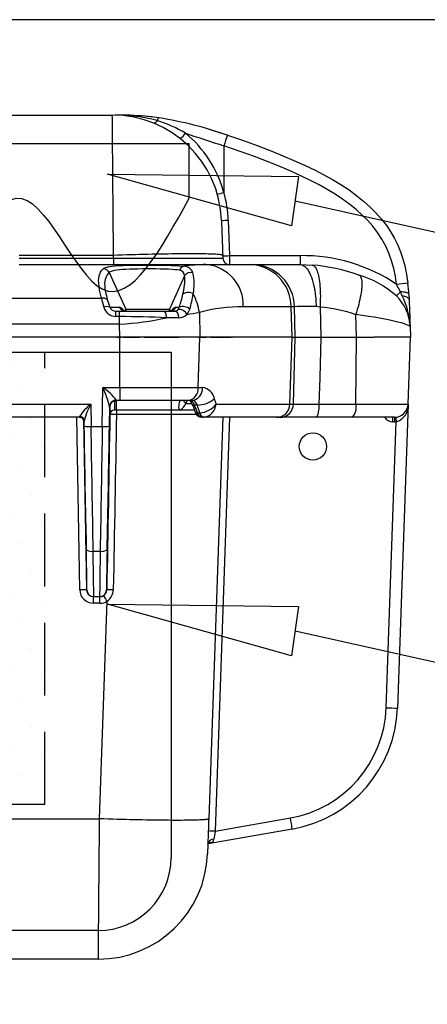
# Model space of a CAD drawing. Units: millimetres. Extents: x -2 to 806, y 0 to 560.
# Drawn here: x 135 to 170, y 474 to 560 of the extents above; entities that cross this region are included whole.
import ezdxf

# ---------------------------------------------------------------- set-up
doc = ezdxf.new("R2010")
doc.units = ezdxf.units.MM
doc.header["$LTSCALE"] = 2
doc.linetypes.add('HIDDEN', pattern=[9.525, 6.35, -3.175])
doc.layers.add('AM_5', color=3, linetype='Continuous', lineweight=25)
doc.layers.add('AM_8', color=1, linetype='Continuous', lineweight=25)
doc.styles.get("Standard").update_dxf_attribs({"font": 'ISOCP.SHX', "bigfont": 'EXTFONT.SHX'})
doc.dimstyles.new('AM_JIS$0', dxfattribs={"dimtxt": 3.5, "dimasz": 2.5, "dimexe": 1, "dimexo": 1, "dimgap": 1.5, "dimtad": 3, "dimdsep": 46, "dimtxsty": 'STANDARD', "dimblk": 'OPEN30', "dimcen": 0, "dimclrd": 256, "dimclre": 256, "dimclrt": 2, "dimadec": 0, "dimazin": 2, "dimtp": 0.1, "dimtm": 0.1, "dimtfac": 0.71, "dimtmove": 0, "dimatfit": 3, "dimldrblk": 'OPEN30', "dimfxl": 1, "dimlwd": -1, "dimlwe": -1, "dimarcsym": 0})

# ---------------------------------------------------------------- blocks, each defined once
blk = doc.blocks.new('TK-A3')
blk.add_lwpolyline([(0, 0), (403, 0), (403, 280), (0, 280)], close=True)
blk = doc.blocks.new('_Open30')
at = {"color": 0, "linetype": 'ByBlock', "lineweight": -2}
for p, q in [((-1, 0.268), (0, 0)), ((0, 0), (-1, -0.268)), ((0, 0), (-1, 0))]:
    blk.add_line(p, q, dxfattribs=at)
blk = doc.blocks.new('*D9')
at = {"layer": 'AM_5', "linetype": 'ByBlock'}
for p, q in [((149.59, 409.314), (149.59, 472.177)), ((384.59, 409.314), (384.59, 472.177)), ((154.59, 470.177), (379.59, 470.177))]:
    blk.add_line(p, q, dxfattribs=at)
at = {"layer": 'Defpoints', "color": 0}
for p in [(384.59, 470.177), (149.59, 407.314), (384.59, 407.314)]:
    blk.add_point(p, dxfattribs=at)
at = {"layer": 'AM_5', "xscale": 5, "yscale": 5, "zscale": 5, "rotation": 180}
blk.add_blockref('_Open30', (149.59, 470.177), dxfattribs=at)
at = {"layer": 'AM_5', "xscale": 5, "yscale": 5, "zscale": 5}
blk.add_blockref('_Open30', (384.59, 470.177), dxfattribs=at)
at = {"layer": 'AM_5', "color": 2, "insert": (267.09, 476.677), "char_height": 7, "attachment_point": 5}
blk.add_mtext('235', dxfattribs=at)
blk = doc.blocks.new('A$C63EF3655')
at = {"color": 8}
for p, q in [((123.568, 76.237), (133.253, 76.237)), ((143.154, 74.519), (143.168, 74.514)), ((142.985, 73.548), (142.985, 69.479)), ((143.367, 67.055), (143.475, 63.96)), ((133.36, 63.98), (125.121, 63.98)), ((125.125, 63.754), (133.368, 63.754)), ((133.368, 63.754), (133.36, 63.98)), ((133.368, 63.754), (133.368, 63.18)), ((142.879, 63.98), (142.887, 63.754)), ((143.475, 63.96), (149.636, 63.96)), ((149.636, 63.96), (149.638, 63.96)), ((149.636, 63.96), (149.636, 63.18)), ((125.125, 63.18), (141.402, 63.18)), ((141.402, 63.18), (145.251, 63.18)), ((145.251, 63.18), (145.478, 63.18)), ((145.478, 63.18), (149.638, 63.18)), ((132.979, 62.481), (134.42, 59.281)), ((139.561, 62.194), (138.249, 59.281)), ((102.507, 60.241), (132.295, 60.241)), ((158.539, 60.445), (158.376, 60.799)), ((133.025, 59.46), (133.882, 59.46)), ((138.787, 59.46), (139.087, 59.46)), ((148.84, 59.503), (144.679, 59.503)), ((148.928, 56.83), (148.84, 59.503)), ((149.138, 59.503), (148.84, 59.503)), ((149.215, 56.83), (149.138, 59.503)), ((151.367, 59.472), (151.441, 56.83)), ((133.559, 58.645), (133.559, 59.116)), ((133.559, 59.116), (133.888, 59.116)), ((133.888, 58.645), (133.559, 58.645)), ((133.888, 58.645), (133.888, 59.116)), ((133.888, 59.116), (137.706, 59.116)), ((133.888, 57.983), (133.888, 58.645)), ((134.42, 59.281), (138.249, 59.281)), ((134.456, 59.12), (134.44, 59.116)), ((137.706, 59.116), (138.708, 59.116)), ((140.843, 59.003), (140.874, 56.83)), ((154.554, 56.83), (154.485, 58.808)), ((133.888, 57.983), (102.427, 57.983)), ((133.908, 56.83), (133.888, 57.983)), ((159.224, 57.8), (159.258, 56.83)), ((133.908, 56.83), (102.396, 56.83)), ((133.604, 56.83), (134.036, 56.83)), ((140.874, 56.83), (133.908, 56.83)), ((133.908, 52.454), (133.908, 56.83)), ((134.232, 56.83), (135.645, 56.83)), ((136.045, 56.83), (137.424, 56.83)), ((137.468, 56.83), (139.046, 56.83)), ((140.755, 56.83), (141.438, 56.83)), ((140.755, 52.454), (140.874, 56.83)), ((148.928, 56.83), (140.874, 56.83)), ((141.827, 56.83), (143.334, 56.83)), ((143.339, 56.83), (143.572, 56.83)), ((143.639, 56.83), (143.7, 56.83)), ((148.736, 50.993), (148.928, 56.83)), ((148.928, 56.83), (149.215, 56.83)), ((149.046, 50.993), (149.215, 56.83)), ((149.215, 56.83), (151.441, 56.83)), ((151.441, 56.83), (154.554, 56.83)), ((154.502, 50.993), (154.554, 56.83)), ((154.554, 56.83), (156.084, 56.83)), ((157.947, 56.83), (156.084, 56.83)), ((159.042, 56.83), (157.947, 56.83)), ((159.258, 56.83), (159.042, 56.83)), ((159.054, 50.993), (159.258, 56.83)), ((132.379, 49.051), (132.438, 52.454)), ((132.438, 52.454), (133.908, 52.454)), ((133.908, 52.454), (133.908, 51.305)), ((140.755, 52.454), (141.123, 52.454)), ((123.325, 50.993), (131.366, 50.993)), ((131.366, 50.993), (131.4, 49.051)), ((133.005, 50.804), (132.974, 49.061)), ((133.006, 50.72), (133.005, 50.72)), ((133.908, 51.305), (133.6, 51.305)), ((133.604, 50.48), (133.604, 51.305)), ((139.822, 51.305), (133.908, 51.305)), ((139.674, 51.065), (140.192, 51.065)), ((140.181, 51.305), (139.822, 51.305)), ((140.669, 50.908), (140.433, 50.908)), ((142.15, 51.462), (142.298, 50.993)), ((142.298, 50.993), (148.736, 50.993)), ((148.736, 50.993), (149.046, 50.993)), ((151.277, 50.993), (154.502, 50.993)), ((159.054, 50.993), (158.128, 24.46)), ((133.04, 50.09), (133.038, 50.09)), ((133.604, 50.48), (133.435, 50.48)), ((139.151, 50.48), (133.604, 50.48)), ((140.408, 50.48), (139.151, 50.48)), ((140.672, 50.242), (140.851, 50.242)), ((140.851, 50.242), (140.873, 50.243)), ((130.399, 49.845), (124.49, 49.845)), ((130.411, 34.785), (130.149, 49.845)), ((130.747, 49.637), (131.007, 34.775)), ((130.796, 49.455), (130.795, 49.455)), ((130.805, 49.061), (130.796, 49.552)), ((131.4, 49.051), (132.379, 49.051)), ((141.195, 49.845), (141.05, 49.845)), ((141.258, 49.847), (141.195, 49.845)), ((147.615, 49.845), (141.195, 49.845)), ((142.885, 49.845), (141.661, 14.797)), ((143.478, 49.845), (142.216, 13.715)), ((147.902, 49.845), (147.615, 49.845)), ((150.969, 49.845), (147.902, 49.845)), ((154.193, 49.845), (150.969, 49.845)), ((157.865, 49.845), (154.193, 49.845)), ((157.14, 24.486), (158.012, 49.458)), ((157.863, 49.451), (157.696, 49.451)), ((131.584, 38.154), (132.195, 38.154)), ((131.007, 34.775), (131.034, 34.775)), ((132.745, 34.775), (132.772, 34.775)), ((131.629, 34.19), (131.602, 34.19)), ((131.602, 33.615), (131.602, 34.19)), ((132.177, 33.615), (131.602, 33.615)), ((131.629, 34.19), (132.15, 34.19)), ((132.142, 14.797), (132.805, 33.795)), ((132.177, 34.19), (132.15, 34.19)), ((132.177, 33.615), (132.177, 34.19)), ((122.092, 14.797), (132.142, 14.797)), ((142.216, 13.715), (148.783, 14.873)), ((148.952, 13.904), (141.617, 12.611)), ((132.035, 2.54), (121.386, 2.54))]:
    blk.add_line(p, q, dxfattribs=at)
at = {"color": 8, "flags": 128}
for points in [[(133.36, 63.98), (133.356, 64.423), (133.352, 64.865), (133.349, 65.305), (133.345, 65.742), (133.341, 66.178), (133.337, 66.61), (133.333, 67.038), (133.33, 67.462), (133.326, 67.881), (133.322, 68.295), (133.319, 68.703), (133.315, 69.104), (133.312, 69.499), (133.309, 69.887), (133.305, 70.267), (133.302, 70.639), (133.299, 71.002), (133.296, 71.356), (133.293, 71.701), (133.29, 72.035), (133.287, 72.359), (133.284, 72.673), (133.282, 72.975), (133.279, 73.266), (133.277, 73.545), (133.274, 73.812), (133.272, 74.066), (133.27, 74.307), (133.268, 74.536), (133.266, 74.751), (133.264, 74.952), (133.263, 75.139), (133.261, 75.312), (133.26, 75.471), (133.259, 75.616), (133.257, 75.745), (133.256, 75.86), (133.256, 75.96), (133.255, 76.044), (133.254, 76.114), (133.254, 76.168), (133.253, 76.206), (133.253, 76.229), (133.253, 76.237)], [(137.158, 75.749), (137.076, 75.644), (136.989, 75.567), (136.909, 75.53), (136.843, 75.535)], [(137.35, 75.985), (137.314, 75.981), (137.275, 75.955), (137.234, 75.905), (137.193, 75.834), (137.157, 75.749)], [(142.333, 74.782), (141.737, 74.967), (141.611, 75.004)], [(143.296, 74.473), (142.518, 74.725), (142.442, 74.749)], [(143.296, 74.473), (144.598, 74.03), (145.892, 73.563), (147.177, 73.071), (148.136, 72.683), (149.088, 72.279), (150.028, 71.856), (150.957, 71.409), (151.713, 71.018), (152.458, 70.604), (153.187, 70.163), (153.898, 69.694), (154.585, 69.193), (155.165, 68.726), (155.722, 68.228), (156.249, 67.699), (156.742, 67.14), (157.195, 66.55), (157.547, 66.017), (157.865, 65.459), (158.147, 64.881), (158.392, 64.286), (158.6, 63.679), (158.769, 63.062), (158.925, 62.31), (159.036, 61.55)], [(158.051, 61.45), (157.949, 62.152), (157.804, 62.846), (157.617, 63.513), (157.38, 64.167), (157.095, 64.802), (156.764, 65.413), (156.386, 65.993), (155.969, 66.536), (155.515, 67.05), (155.029, 67.535), (154.516, 67.993), (153.982, 68.423), (153.34, 68.891), (152.677, 69.329), (151.996, 69.742), (151.302, 70.13), (150.597, 70.497), (149.687, 70.938), (148.766, 71.354), (147.877, 71.734), (146.982, 72.098), (145.659, 72.608), (144.327, 73.091), (142.985, 73.548)], [(142.772, 67.045), (142.773, 67.037), (142.773, 67.014), (142.775, 66.975), (142.777, 66.922), (142.779, 66.853), (142.782, 66.77), (142.785, 66.673), (142.789, 66.562), (142.793, 66.438), (142.798, 66.302), (142.803, 66.153), (142.809, 65.994), (142.815, 65.824), (142.821, 65.645), (142.828, 65.457), (142.835, 65.261), (142.842, 65.059), (142.849, 64.851), (142.856, 64.638), (142.864, 64.421), (142.872, 64.201), (142.879, 63.98)], [(142.879, 63.98), (142.871, 63.993), (142.848, 64.006), (142.809, 64.018), (142.754, 64.029), (142.685, 64.04), (142.6, 64.05), (142.501, 64.06), (142.386, 64.068), (142.258, 64.076), (142.114, 64.084), (141.957, 64.091), (141.785, 64.097), (141.6, 64.102), (141.402, 64.106), (141.19, 64.11), (140.966, 64.113), (140.73, 64.115), (140.481, 64.117), (140.221, 64.118), (139.95, 64.118), (139.668, 64.117), (139.377, 64.115), (139.075, 64.113), (138.764, 64.11), (138.444, 64.106), (138.116, 64.102), (137.781, 64.097), (137.438, 64.091), (137.089, 64.084), (136.733, 64.076), (136.372, 64.068), (136.007, 64.06), (135.636, 64.05), (135.263, 64.04), (134.886, 64.029), (134.507, 64.018), (134.125, 64.006), (133.743, 63.993), (133.36, 63.98)], [(143.475, 63.96), (143.476, 63.848), (143.477, 63.739), (143.478, 63.635), (143.479, 63.537), (143.48, 63.448), (143.48, 63.37), (143.481, 63.303), (143.482, 63.25), (143.482, 63.211), (143.482, 63.188), (143.482, 63.18)], [(149.638, 63.96), (149.638, 63.848), (149.638, 63.739), (149.638, 63.635), (149.638, 63.537), (149.638, 63.448), (149.638, 63.37), (149.638, 63.303), (149.638, 63.25), (149.638, 63.211), (149.638, 63.188), (149.638, 63.18)], [(132.295, 60.241), (132.21, 60.607), (132.141, 60.954), (132.092, 61.273), (132.065, 61.557), (132.061, 61.798), (132.077, 62.005), (132.108, 62.184), (132.153, 62.337), (132.228, 62.51), (132.318, 62.656), (132.458, 62.816)], [(132.458, 62.816), (132.54, 62.873), (132.657, 62.923), (132.806, 62.967), (132.986, 63.003), (133.228, 63.038), (133.505, 63.066), (133.813, 63.088), (134.162, 63.106), (134.538, 63.12), (134.933, 63.13), (135.359, 63.136), (135.798, 63.14), (136.243, 63.142), (136.697, 63.141), (137.149, 63.138), (137.589, 63.132), (138.014, 63.123), (138.419, 63.11), (138.794, 63.092), (139.059, 63.075), (139.302, 63.053), (139.522, 63.028)], [(139.103, 62.687), (138.913, 62.712), (138.702, 62.733), (138.474, 62.75), (138.147, 62.767), (137.795, 62.78), (137.426, 62.789), (137.043, 62.795), (136.65, 62.798), (136.254, 62.799), (135.868, 62.797), (135.486, 62.793), (135.115, 62.787), (134.772, 62.777), (134.445, 62.764), (134.142, 62.746), (133.875, 62.725), (133.636, 62.697), (133.427, 62.663), (133.228, 62.614), (133.077, 62.553), (132.979, 62.481)], [(149.638, 63.18), (149.773, 63.162), (149.906, 63.108), (150.037, 63.02), (150.163, 62.897), (150.245, 62.797), (150.325, 62.682), (150.401, 62.554), (150.475, 62.412), (150.545, 62.258), (150.612, 62.089), (150.687, 61.869), (150.754, 61.644), (150.811, 61.416), (150.828, 61.339), (150.844, 61.264), (150.859, 61.19), (150.873, 61.118), (150.886, 61.047), (150.898, 60.978), (150.911, 60.903), (150.939, 60.713), (150.957, 60.576), (150.974, 60.428), (150.993, 60.224), (151.006, 60.048), (151.016, 59.87), (151.023, 59.69), (151.027, 59.51)], [(149.638, 63.18), (150.157, 63.169), (150.682, 63.137)], [(150.682, 63.137), (150.742, 63.125), (150.801, 63.097), (150.859, 63.055), (150.915, 62.998), (150.968, 62.926), (151.019, 62.84), (151.068, 62.739), (151.114, 62.626), (151.157, 62.499), (151.197, 62.36), (151.233, 62.208), (151.266, 62.045), (151.296, 61.872), (151.322, 61.688), (151.344, 61.495), (151.363, 61.293), (151.377, 61.083), (151.388, 60.867), (151.394, 60.644), (151.397, 60.417), (151.395, 60.185), (151.39, 59.949), (151.38, 59.711), (151.367, 59.472)], [(132.979, 62.481), (132.89, 62.39), (132.81, 62.285), (132.737, 62.162), (132.675, 62.021), (132.631, 61.882), (132.599, 61.722), (132.582, 61.531), (132.586, 61.307), (132.613, 61.056), (132.661, 60.774), (132.731, 60.456), (132.816, 60.119)], [(154.762, 62.27), (154.813, 62.244), (154.858, 62.204), (154.898, 62.15), (154.932, 62.082), (154.961, 62), (154.984, 61.906), (155.001, 61.798), (155.012, 61.678), (155.017, 61.546), (155.016, 61.402), (155.008, 61.248), (154.995, 61.084), (154.976, 60.909), (154.951, 60.726), (154.92, 60.535), (154.884, 60.336), (154.842, 60.131), (154.795, 59.92), (154.742, 59.704), (154.685, 59.484), (154.623, 59.261), (154.556, 59.035), (154.485, 58.808)], [(158.376, 60.799), (158.218, 61.125), (158.051, 61.45)], [(159.122, 60.581), (159.111, 60.616), (159.084, 60.649), (159.04, 60.68), (158.982, 60.708), (158.908, 60.733), (158.822, 60.755), (158.723, 60.772), (158.615, 60.786), (158.498, 60.795), (158.376, 60.799)], [(159.143, 60.119), (159.133, 60.167), (159.107, 60.214), (159.065, 60.259), (159.009, 60.301), (158.938, 60.339), (158.854, 60.373), (158.758, 60.403), (158.653, 60.427), (158.539, 60.445)], [(159.122, 60.581), (159.143, 60.119), (159.143, 60.119)], [(151.367, 59.472), (151.197, 59.499), (151.027, 59.51)], [(159.143, 60.119), (159.155, 59.77), (159.167, 59.433), (159.178, 59.108), (159.195, 58.628), (159.211, 58.163), (159.224, 57.805), (159.224, 57.8)], [(134.403, 59.116), (134.398, 59.116), (134.336, 59.121), (134.286, 59.131), (134.247, 59.144), (134.221, 59.155), (134.205, 59.164), (134.199, 59.168), (134.2, 59.167)], [(137.981, 58.544), (137.975, 58.644), (137.962, 58.741), (137.941, 58.831), (137.913, 58.913), (137.879, 58.983), (137.841, 59.04), (137.798, 59.082), (137.753, 59.107), (137.706, 59.116)], [(139.054, 58.543), (138.531, 58.543), (137.981, 58.544)], [(138.47, 59.168), (138.47, 59.168), (138.465, 59.165), (138.451, 59.157), (138.426, 59.145), (138.389, 59.133), (138.34, 59.122), (138.28, 59.116), (138.266, 59.117)], [(139.054, 58.543), (139.047, 58.644), (139.03, 58.741), (139.003, 58.831), (138.968, 58.913), (138.926, 58.983), (138.877, 59.04), (138.823, 59.082), (138.766, 59.107), (138.708, 59.116)], [(159.224, 57.8), (159.215, 57.808), (159.187, 57.824), (159.14, 57.846), (159.075, 57.874), (158.924, 57.932), (158.723, 58.002), (158.464, 58.081), (158.156, 58.164), (157.82, 58.246), (157.444, 58.329), (157.018, 58.415), (156.558, 58.5), (156.083, 58.58), (155.583, 58.658), (155.043, 58.735), (154.485, 58.808)], [(151.441, 56.83), (151.342, 53.295), (151.277, 50.993)], [(154.554, 56.83), (155.091, 56.83), (155.601, 56.83), (156.084, 56.83)], [(133.908, 52.454), (133.908, 52.454), (134.452, 52.454), (134.994, 52.454), (135.533, 52.454), (136.064, 52.454), (136.628, 52.454), (137.181, 52.454), (137.72, 52.454), (138.241, 52.454), (138.741, 52.454), (139.296, 52.454), (139.82, 52.454), (140.308, 52.454), (140.755, 52.454)], [(133.007, 50.746), (133.007, 50.746), (133.008, 50.751), (133.008, 50.76), (133.01, 50.774), (133.013, 50.798), (133.019, 50.833), (133.03, 50.879), (133.054, 50.945), (133.091, 51.017), (133.131, 51.075), (133.181, 51.132), (133.242, 51.184), (133.31, 51.229), (133.386, 51.265), (133.466, 51.29), (133.549, 51.303), (133.601, 51.305)], [(139.151, 50.48), (139.15, 50.48), (139.128, 50.489), (139.107, 50.516), (139.088, 50.563), (139.074, 50.631), (139.067, 50.695), (139.066, 50.772), (139.071, 50.865), (139.086, 50.972), (139.123, 51.136), (139.153, 51.229), (139.181, 51.305)], [(139.763, 51.305), (139.75, 51.265), (139.674, 51.065)], [(140.231, 50.972), (140.291, 50.806), (140.47, 50.307)], [(140.433, 50.908), (140.367, 50.908), (140.312, 50.915), (140.269, 50.931), (140.241, 50.955), (140.232, 50.971)], [(151.277, 50.993), (151.273, 50.853), (151.266, 50.716), (151.254, 50.583), (151.238, 50.456), (151.219, 50.338), (151.196, 50.229), (151.169, 50.131), (151.141, 50.046), (151.109, 49.975), (151.076, 49.919), (151.041, 49.878), (151.005, 49.853), (150.969, 49.845)], [(154.502, 50.993), (154.99, 50.993), (155.463, 50.993), (155.932, 50.993), (156.379, 50.993), (156.788, 50.993), (157.171, 50.993), (157.535, 50.993), (157.864, 50.993), (158.148, 50.993), (158.397, 50.993), (158.613, 50.993), (158.788, 50.993), (158.903, 50.993), (158.986, 50.993), (159.037, 50.993), (159.054, 50.993)], [(140.672, 50.242), (140.607, 50.241), (140.552, 50.249), (140.509, 50.265), (140.48, 50.288), (140.47, 50.307)], [(132.035, 2.54), (132.035, 2.548), (132.035, 2.571), (132.036, 2.61), (132.036, 2.664), (132.037, 2.733), (132.037, 2.818), (132.038, 2.917), (132.039, 3.032), (132.04, 3.162), (132.042, 3.306), (132.043, 3.465), (132.045, 3.638), (132.046, 3.825), (132.048, 4.027), (132.05, 4.241), (132.052, 4.47), (132.054, 4.711), (132.056, 4.965), (132.058, 5.232), (132.061, 5.511), (132.063, 5.802), (132.066, 6.104), (132.069, 6.418), (132.072, 6.742), (132.075, 7.077), (132.078, 7.421), (132.081, 7.775), (132.084, 8.138), (132.087, 8.51), (132.09, 8.89), (132.094, 9.278), (132.097, 9.673), (132.101, 10.074), (132.104, 10.482), (132.108, 10.896), (132.112, 11.315), (132.115, 11.739), (132.119, 12.168), (132.123, 12.6), (132.127, 13.035), (132.13, 13.473), (132.134, 13.912), (132.138, 14.354), (132.142, 14.797)], [(141.661, 14.797), (141.653, 14.784), (141.629, 14.771), (141.59, 14.759), (141.536, 14.748), (141.467, 14.737), (141.382, 14.727), (141.283, 14.718), (141.168, 14.709), (141.039, 14.701), (140.896, 14.693), (140.739, 14.687), (140.567, 14.681), (140.382, 14.675), (140.184, 14.671), (139.972, 14.667), (139.748, 14.664), (139.511, 14.662), (139.263, 14.66), (139.003, 14.659), (138.732, 14.659), (138.45, 14.66), (138.158, 14.662), (137.857, 14.664), (137.546, 14.667), (137.226, 14.671), (136.898, 14.675), (136.563, 14.681), (136.22, 14.687), (135.87, 14.693), (135.515, 14.701), (135.154, 14.709), (134.788, 14.718), (134.418, 14.727), (134.045, 14.737), (133.668, 14.748), (133.289, 14.759), (132.907, 14.771), (132.525, 14.784), (132.142, 14.797)], [(141.661, 14.797), (141.653, 14.576), (141.646, 14.356), (141.638, 14.139), (141.631, 13.926), (141.624, 13.718), (141.616, 13.516), (141.61, 13.32), (141.603, 13.132), (141.597, 12.953), (141.591, 12.783), (141.585, 12.624), (141.58, 12.475), (141.575, 12.339), (141.571, 12.215), (141.567, 12.104), (141.564, 12.007), (141.561, 11.924), (141.558, 11.856), (141.557, 11.802), (141.555, 11.763), (141.554, 11.74), (141.554, 11.733)], [(141.577, 12.549), (141.577, 12.549), (141.581, 12.558), (141.59, 12.576), (141.612, 12.606), (141.629, 12.623), (141.636, 12.628)], [(141.884, 12.703), (141.745, 12.645), (141.618, 12.613)]]:
    blk.add_lwpolyline(points, dxfattribs=at)
at = {"color": 8}
blk.add_circle((150.749, 47.305), 1.191, dxfattribs=at)
for centre, radius, start, end in [((133.253, 66.712), 9.525, 2, 90), ((133.36, 37.954), 38.283, 88.68471, 89.80235), ((133.613, 63.024), 13.21, 74.43522, 90.38607), ((133.714, 48.918), 27.314, 83.66558, 89.08809), ((134.359, 55.296), 20.905, 81.77468, 84.59317), ((133.967, 65.243), 10.98, 58.97708, 73.10561), ((131.859, 41.955), 34.47, 70.62197, 80.83363), ((138.629, 75.218), 1.147, 296.82964, 330.42237), ((212.597, 290.972), 228.296, 251.35922, 252.24645), ((133.202, 66.805), 10.142, 15.29185, 50.69269), ((185.138, 59.88), 44.314, 160.77254, 162.03418), ((140.422, 77.919), 8.821, 283.03789, 286.88752), ((133.28, 66.706), 10.094, 1.98154, 15.94842), ((142.921, 75.577), 8.534, 269.00213, 272.9981), ((143.029, 72.482), 8.534, 269.00236, 272.99799), ((143.482, 63.775), 0.595, 182, 270), ((149.833, 49.256), 14.705, 56.0249, 90.75962), ((132.436, 62.209), 0.607, 26.57467, 87.91237), ((139.594, 62.512), 0.521, 97.95317, 160.37499), ((141.39, 51.615), 11.565, 89.93878, 99.29701), ((139.49, 62.191), 0.838, 18.72751, 87.83769), ((141.129, 59.637), 3.553, 357.83076, 85.5831), ((145.143, 59.485), 3.697, 0.28055, 88.33671), ((145.406, 59.449), 3.732, 0.83285, 88.89275), ((149.321, 46.709), 16.485, 70.72647, 85.26558), ((139.059, 62.187), 0.502, 0.77525, 84.96872), ((134.647, 61.848), 4.926, 345.14119, 4.02899), ((140.094, 61.86), 0.629, 72.42394, 147.94574), ((135.51, 61.454), 4.878, 349.96855, 11.90034), ((152.271, 53.992), 8.645, 48.25381, 73.25373), ((159.982, 47.294), 14.288, 93.79567, 97.76769), ((142.745, 59.632), 16.404, 3.31893, 6.7169), ((132.437, 59.673), 0.585, 49.63184, 104.02994), ((129.137, 62.913), 10.532, 340.85633, 347.22499), ((139.873, 60.043), 0.713, 51.81411, 130.63778), ((129.725, 62.363), 10.734, 343.38756, 350.5669), ((136.006, 58.294), 4.888, 8.33768, 28.2027), ((151.977, 66.688), 8.696, 314.08923, 317.37757), ((155.416, 57.667), 3.81, 2, 46.74537), ((152.299, 57.423), 6.934, 4.59584, 25.84332), ((132.764, 58.835), 0.677, 67.37955, 112.65393), ((133.575, 59.757), 1.112, 195.49909, 269.16969), ((133.519, 59.64), 0.526, 200.11343, 274.38089), ((134.408, 59.69), 0.574, 203.66541, 269.52152), ((133.659, 58.794), 0.702, 29.11506, 71.45465), ((138.261, 59.69), 0.574, 270.47782, 336.33525), ((139.019, 58.783), 0.715, 108.97208, 150.46605), ((138.606, 59.566), 0.493, 321.31308, 347.53819), ((139.407, 58.583), 0.933, 49.65824, 110.07068), ((144.601, 45.135), 14.368, 89.68817, 105.1645), ((150.178, 35.582), 23.943, 87.96784, 92.49138), ((150.328, 46.945), 12.57, 70.68873, 85.26164), ((132.217, -91.967), 150.621, 87.80677, 89.36412), ((132.865, 80.679), 22.719, 272.58122, 283.01331), ((134.047, 59.114), 0.408, 0.93657, 24.2068), ((138.622, 59.114), 0.408, 155.79361, 179.06555), ((138.703, 59.477), 0.361, 270.72766, 322.62994), ((139.068, 58.499), 0.763, 25.45394, 95.85786), ((139.055, 59.553), 1.01, 269.9355, 314.0085), ((138.864, 59.615), 1.191, 318.57396, 344.38681), ((115.588, 211.458), 154.533, 278.99785, 279.40559), ((123.372, 48.419), 9.924, 13.90649, 23.98836), ((129.333, 47.989), 5.439, 38.32208, 55.18054), ((139.687, 52.368), 1.071, 277.25877, 4.589), ((140.051, 52.372), 1.074, 276.95653, 4.37345), ((140.945, 51.241), 1.226, 10.37876, 81.6677), ((134.249, 47.43), 4.584, 128.97196, 147.12379), ((137.437, 47.759), 6.878, 151.95435, 164.88937), ((133.586, 50.78), 0.581, 88.59653, 177.59112), ((133.6, 50.71), 0.595, 90.00013, 178.99247), ((133.601, 50.71), 0.595, 90.00012, 178.99284), ((138.649, 51.455), 1.097, 297.2419, 339.14461), ((139.217, 50.788), 0.534, 31.17356, 76.07326), ((139.789, 50.893), 0.448, 9.99645, 66.5119), ((139.904, 50.76), 0.549, 15.68849, 83.26072), ((140.167, 50.789), 0.516, 13.36595, 88.37851), ((140.615, 53.313), 2.405, 271.29855, 309.67758), ((140.768, 52.169), 1.93, 273.11768, 322.45), ((141.026, 51.102), 1.276, 280.48335, 355.09573), ((147.582, 50.998), 1.154, 271.61749, 359.76558), ((147.88, 51.01), 1.166, 271.05084, 359.17063), ((150.161, 145.045), 94.059, 269.32044, 270.67956), ((153.172, 50.734), 1.354, 318.92809, 11.01807), ((157.865, 51.035), 1.19, 269.99992, 357.99989), ((157.616, 50.849), 1.446, 285.9132, 5.73806), ((130.411, 49.533), 0.385, 2.92542, 91.7724), ((133.435, 50.083), 0.397, 90.00068, 178.9923), ((133.436, 50.083), 0.397, 90.00014, 178.99284), ((133.404, 44.081), 6.02, 87.95299, 93.47438), ((137.302, 50.191), 3.684, 175.49649, 181.45324), ((141.076, 50.472), 0.627, 195.21327, 267.53033), ((141.153, 50.321), 0.487, 189.36537, 257.73123), ((141.307, 50.289), 0.459, 185.96759, 255.81906), ((141.37, 50.341), 0.506, 191.25011, 257.3132), ((130.399, 49.448), 0.396, 4.23063, 90.05538), ((130.398, 49.448), 0.397, 1.00716, 89.99986), ((130.399, 49.448), 0.397, 1.00793, 89.99963), ((131.18, 53.537), 4.492, 265.20801, 272.80762), ((132.605, 53.187), 4.142, 266.87172, 275.11265), ((157.696, 50.245), 0.794, 210.52418, 270), ((181.839, 49.549), 24.142, 179.29881, 180.23236), ((182.061, 49.549), 24.198, 179.29989, 180.23129), ((157.863, 51.038), 1.587, 270, 275.38115), ((188.391, 52.418), 30.523, 184.82619, 185.56434), ((131.438, 38.911), 0.771, 234.31107, 280.88446), ((132.351, 38.863), 0.725, 257.56355, 307.24107), ((130.638, 30.649), 4.142, 84.88698, 93.12873), ((131.629, 34.785), 0.595, 181.00725, 269.99984), ((132.15, 34.785), 0.595, 270.0001, 358.99281), ((132.177, 34.785), 0.595, 301.84535, 359.00447), ((133.13, 31.03), 3.761, 86.85159, 95.45573), ((132.124, 34.798), 1.212, 304.18428, 359.45898), ((126.366, 29.968), 7.49, 30.72116, 35.14168), ((147.026, 24.839), 10.12, 280, 358), ((147.022, 24.848), 11.112, 280, 358), ((158.373, 52.74), 28.281, 267.50115, 269.50265), ((50.503, -2.705), 99.84, 9.57626, 10.14028), ((142.072, 12.512), 0.5, 85.85247, 166.55952), ((141.459, -3.919), 17.65, 87.53971, 89.46395), ((141.728, 13.052), 0.383, 294.18921, 353.90035), ((141.877, 12.288), 0.415, 88.90998, 125.4329), ((132.035, 12.065), 9.525, 270, 358)]:
    blk.add_arc(centre, radius, start, end, dxfattribs=at)
for centre, major_axis, ratio, start_param, end_param in [((133.356, 63.775), (-9.532, 0.021), 0.002177, 1.572095, 3.141673), ((133.94, 57.85), (1.617, -3.797), 0.192661, 3.952249, 4.194473), ((134.461, 58.102), (1.637, -3.195), 0.214825, 3.924513, 4.166737), ((136.6, 54.44), (2.205, -4.836), 0.100057, 3.096006, 3.353689), ((136.069, 54.44), (-2.205, -4.836), 0.100057, 2.930207, 3.187179), ((133.037, 52.506), (-0.031, -1.785), 0.003751, 5.975485, 6.283251), ((133.024, 51.713), (-0.017, -0.992), 0.003751, 0.000066, 0.12254), ((133.024, 51.713), (-0.017, -0.992), 0.003751, 0.12254, 0.194615), ((133.092, 53.17), (-0.054, -3.08), 0.003751, 5.534966, 6.160336), ((133.489, 53.163), (-0.054, -2.683), 0.004306, 5.489445, 6.283272), ((133.632, 52.495), (-0.031, -1.19), 0.005626, 5.975567, 6.283334), ((101.616, 38.651), (31.475, -84.445), 0.451221, 1.539946, 1.547809), ((99.034, 47.595), (31.369, -84.225), 0.450635, 1.435516, 1.443318), ((130.371, 51.035), (0.028, -1.19), 0.005001, 6.283068, 6.635233), ((133.388, 67.861), (-10.121, -579.799), 0.000066, 4.743045, 4.769485), ((133.092, 53.17), (-0.054, -3.08), 0.003751, 6.160336, 6.283251), ((133.983, 67.85), (-10.716, -579.778), 0.000061, 4.743015, 4.76945), ((133.363, 50.083), (-9.531, -0.014), 0.001451, 3.853612, 4.685428), ((130.781, 50.249), (0.014, -0.794), 0.003751, 6.056292, 6.208524), ((130.781, 50.249), (0.014, -0.794), 0.003751, 6.208524, 6.283119), ((130.768, 51.042), (0.028, -1.587), 0.003751, 6.283119, 6.635284), ((130.573, 50.918), (0.936, -53.202), 0.003751, 1.330987, 1.535824), ((131.168, 50.929), (0.936, -53.798), 0.00371, 1.330989, 1.535825), ((132.611, 50.929), (-0.936, -53.798), 0.00371, 4.74736, 4.952197), ((133.206, 50.918), (-0.936, -53.202), 0.003751, 4.747362, 4.952198), ((130.953, 39.378), (0.081, -4.603), 0.003751, 0.126904, 1.330987), ((131.548, 39.389), (0.081, -5.199), 0.003322, 6.283134, 7.614187), ((132.231, 39.389), (-0.081, -5.199), 0.003322, 4.952184, 6.283237), ((132.826, 39.378), (-0.081, -4.603), 0.003751, 4.952198, 6.17187), ((131.602, 34.806), (-0.864, -0.819), 0.999869, 5.542177, 7.09539), ((131.602, 34.785), (-0.438, -0.404), 0.999737, 5.555516, 7.108728), ((130.953, 39.378), (0.081, -4.603), 0.003751, 6.283119, 6.410089), ((132.826, 39.378), (-0.081, -4.603), 0.003751, 6.17187, 6.283251), ((132.177, 34.785), (-0.438, 0.404), 0.999737, 2.31605, 2.871842), ((132.177, 34.806), (-0.864, 0.819), 0.999869, 2.329388, 2.88518), ((142.219, 13.725), (-0.16, -1.036), 0.00132, 4.722276, 5.47222)]:
    blk.add_ellipse(centre, major_axis=major_axis, ratio=ratio, start_param=start_param, end_param=end_param, dxfattribs=at)
for centre, major_axis in [((130.953, 39.389), (0.021, -1.191)), ((132.826, 39.389), (-0.021, -1.191))]:
    blk.add_ellipse(centre, major_axis=major_axis, ratio=0.003751, dxfattribs=at)
blk = doc.blocks.new('A$C5B8758B0')
at = {"linetype": 'Continuous'}
for p in [(-120.65, 0), (120.65, -9.52)]:
    blk.add_line(p, (120.65, 0), dxfattribs=at)
blk.add_open_spline([(-120.65, -9.52), (-115.62, -18.69), (-105.57, -37.02), (-90.49, 5.21), (-75.41, -40.97), (-60.32, 6.27), (-45.24, -41.25), (-30.16, 6.34), (-15.08, -41.27), (0, 6.35), (15.08, -41.27), (30.16, 6.34), (45.24, -41.25), (60.32, 6.27), (75.41, -40.97), (90.49, 5.21), (105.57, -37.02), (115.62, -18.69), (120.65, -9.52)], degree=3, knots=[0, 0, 0, 0, 21.89657, 43.793138, 65.689707, 87.586276, 109.482845, 131.379414, 153.275983, 175.172551, 197.06912, 218.965689, 240.862258, 262.758827, 284.655396, 306.551964, 328.448533, 350.345103, 350.345103, 350.345103, 350.345103], dxfattribs=at)
blk = doc.blocks.new('A$C22EB0FA8')
at = {"layer": 'AM_8'}
h = blk.add_hatch(dxfattribs=at)
h.set_pattern_fill('DOTS', color=8, scale=3, angle=45, style=0)
h.set_pattern_definition([(45, (-281.0763, -108.0985), (-1.6838, 5.051394), [0, -4.7625])])
h.paths.add_polyline_path([(212.75, 101), (22.25, 101), (22.25, 21.62), (212.75, 21.62)])
at = {"linetype": 'Continuous'}
for p, q in [((0, 101), (235, 101)), ((235, 101), (235, 12.7)), ((222.3, 0), (12.7, 0))]:
    blk.add_line(p, q, dxfattribs=at)
at = {"linetype": 'HIDDEN'}
for q in [(213, 101), (22, 22)]:
    blk.add_line((213, 22), q, dxfattribs=at)
at = {"linetype": 'Continuous'}
blk.add_arc((222.3, 12.7), 12.7, 270, 0, dxfattribs=at)

msp = doc.modelspace()

# ---------------------------------------------------------------- linework, layer by layer
for points in [[(142.223, 546.503), (158.902, 546.32), (158.286, 542.01)], [(142.223, 508.959), (158.902, 508.777), (158.286, 504.466)]]:
    msp.add_lwpolyline(points, close=True)
for points in [[(221.429, 536.943), (190.929, 536.943), (158.594, 544.165)], [(221.429, 499.4), (190.929, 499.4), (158.594, 506.621)]]:
    msp.add_lwpolyline(points)

# ---------------------------------------------------------------- block references
at = {"lineweight": 0, "xscale": 2, "yscale": 2, "zscale": 2}
msp.add_blockref('TK-A3', (0, 0), dxfattribs=at)
at = {"color": 4}
msp.add_blockref('A$C63EF3655', (9.399, 475.44), dxfattribs=at)
at = {"color": 4, "xscale": 0.5, "yscale": 0.5, "zscale": 0.5}
for name, p in [('A$C5B8758B0', (89.028, 549.177)), ('A$C22EB0FA8', (30.278, 480.48))]:
    msp.add_blockref(name, p, dxfattribs=at)

# ---------------------------------------------------------------- dimensions: what is measured, and where the dimension line sits
at = {"layer": 'AM_5'}
dim = msp.add_linear_dim(base=(384.59, 470.177), p1=(149.59, 407.314), p2=(384.59, 407.314), dimstyle='AM_JIS$0', override={"dimscale": 2, "dimblk1": 'Open30', "dimblk2": 'Open30', "dimtdec": 3, "dimtzin": 0, "dimarcsym": 1}, dxfattribs=at)
dim.commit()
dim.dimension.update_dxf_attribs({"geometry": '*D9', "text_midpoint": (267.09, 476.677)})

doc.saveas('drawing.dxf')
